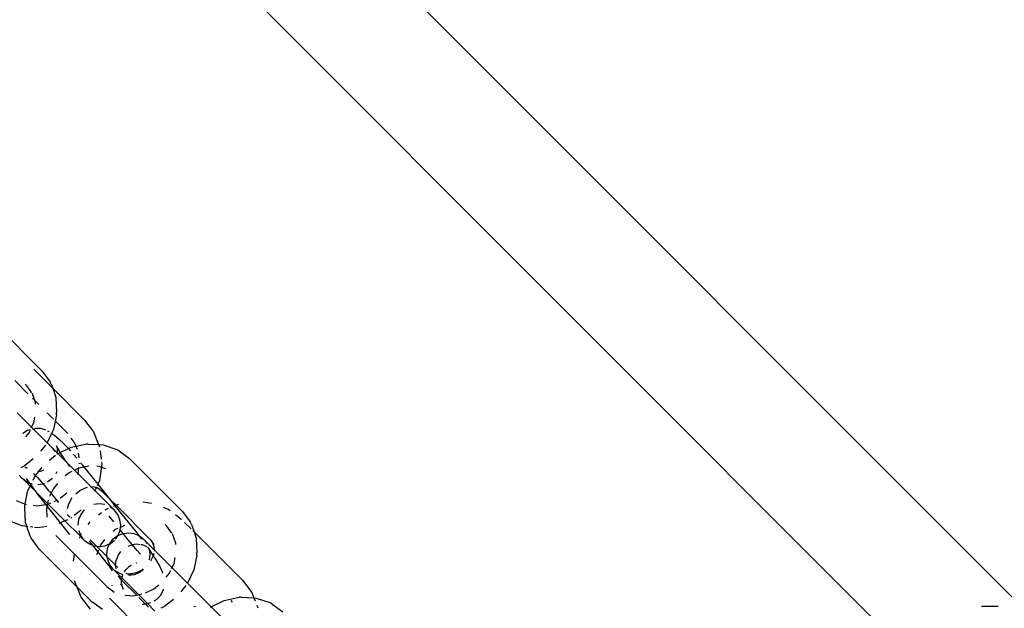
# Model space of a CAD drawing. Units: metres. Extents: x -8053 to 10893, y -4399 to 8397.
# Drawn here: x 2620 to 2724, y -1058 to -995 of the extents above; entities that cross this region are included whole.
import ezdxf

# ---------------------------------------------------------------- set-up
doc = ezdxf.new("R2010")
doc.units = ezdxf.units.M
doc.layers.add('Atlas T', color=7, linetype='Continuous')
doc.layers.add('Mått', color=7, linetype='Continuous')
doc.styles.add('Legend', font='calibri.ttf')
doc.dimstyles.get("Standard").update_dxf_attribs({"dimtxt": 500, "dimasz": 0.18, "dimexe": 0.18, "dimexo": 0.0625, "dimgap": 0.09, "dimtad": 0, "dimtih": 1, "dimtoh": 1, "dimdec": 0, "dimzin": 0, "dimdsep": 46, "dimtxsty": 'Legend', "dimcen": 0.09, "dimadec": 0, "dimazin": 0, "dimtfac": 1, "dimtdec": 0, "dimtofl": 0, "dimtmove": 0, "dimatfit": 3, "dimfxl": 1, "dimtolj": 1, "dimtzin": 0, "dimarcsym": 0})

# ---------------------------------------------------------------- blocks, each defined once
blk = doc.blocks.new('*D1')
at = {"layer": 'Defpoints', "color": 0, "transparency": 16777216}
for p in [(7001.04, 6791.9), (7001.04, -1545.26), (-8053.36, -1661.44)]:
    blk.add_point(p, dxfattribs=at)
at = {"layer": 'Mått', "color": 0, "lineweight": -2, "transparency": 16777216}
for p, q in [((-8053.36, -1661.38), (-8053.36, 6792.08)), ((-8053.18, 6791.9), (-2091.64, 6791.9)), ((7000.86, 6791.9), (1039.31, 6791.9)), ((7001.04, -1545.2), (7001.04, 6792.08))]:
    blk.add_line(p, q, dxfattribs=at)
at = {"layer": 'Mått', "color": 0, "transparency": 16777216}
for points in [[(-8053.18, 6791.93), (-8053.18, 6791.87), (-8053.36, 6791.9)], [(7000.86, 6791.93), (7000.86, 6791.87), (7001.04, 6791.9)]]:
    blk.add_solid(points, dxfattribs=at)
at = {"layer": 'Mått', "color": 0, "transparency": 16777216, "insert": (-526.16, 6791.9), "char_height": 500, "attachment_point": 5, "style": 'Legend'}
blk.add_mtext('\\A1;15054mm', dxfattribs=at)
blk = doc.blocks.new('*D2')
at = {"layer": 'Defpoints', "color": 0, "transparency": 16777216}
for p in [(857.33, 5729.06), (5446.64, -4399.15), (9314.69, -4399.15)]:
    blk.add_point(p, dxfattribs=at)
at = {"layer": 'Mått', "color": 0, "lineweight": -2, "transparency": 16777216}
for p, q in [((857.39, 5729.06), (9314.87, 5729.06)), ((9314.69, 5728.88), (9314.69, 921.2)), ((9314.69, -4398.97), (9314.69, 408.71)), ((5446.7, -4399.15), (9314.87, -4399.15))]:
    blk.add_line(p, q, dxfattribs=at)
at = {"layer": 'Mått', "color": 0, "transparency": 16777216}
for points in [[(9314.66, 5728.88), (9314.72, 5728.88), (9314.69, 5729.06)], [(9314.66, -4398.97), (9314.72, -4398.97), (9314.69, -4399.15)]]:
    blk.add_solid(points, dxfattribs=at)
at = {"layer": 'Mått', "color": 0, "transparency": 16777216, "insert": (9314.69, 664.96), "char_height": 500, "attachment_point": 5, "style": 'Legend'}
blk.add_mtext('\\A1;10128mm', dxfattribs=at)
blk = doc.blocks.new('Atlas T')
for p, q in [((2711.27, -1060.06), (2606.95, -955.74)), ((2623.92, -955.74), (2725.58, -1057.4)), ((2616.43, -1026.95), (2622, -1032.53)), ((2621.11, -1032.34), (2623.12, -1034.35)), ((2622, -1032.53), (2622.81, -1033.64)), ((2620.51, -1034.93), (2619.12, -1033.54)), ((2620.2, -1033.91), (2620.38, -1034.09)), ((2620.91, -1034.82), (2620.38, -1034.09)), ((2622.97, -1033.9), (2622.81, -1033.64)), ((2622.97, -1033.9), (2623.12, -1034.35)), ((2621.3, -1035.87), (2620.97, -1034.9)), ((2623.12, -1034.35), (2623.46, -1035.34)), ((2623.12, -1034.35), (2626.48, -1037.71)), ((2621.64, -1036.06), (2620.98, -1035.4)), ((2621.31, -1036.03), (2621.3, -1035.87)), ((2623.46, -1035.34), (2623.54, -1036.92)), ((2621.08, -1038.66), (2619.37, -1036.94)), ((2623.07, -1037.49), (2622.54, -1036.96)), ((2623.53, -1037.15), (2623.2, -1038.71)), ((2623.53, -1037.15), (2623.54, -1036.92)), ((2620.86, -1038.55), (2621.12, -1038.02)), ((2621.12, -1038.02), (2621.25, -1037.39)), ((2623.2, -1037.61), (2623.1, -1037.51)), ((2624.71, -1039.13), (2623.39, -1037.81)), ((2626.48, -1037.71), (2627.44, -1038.96)), ((2620.47, -1038.82), (2619.97, -1039.12)), ((2620.29, -1039.47), (2620.62, -1039.06)), ((2620.74, -1038.75), (2620.47, -1038.82)), ((2620.62, -1039.06), (2620.76, -1038.77)), ((2621.04, -1038.66), (2620.99, -1038.68)), ((2621.04, -1038.66), (2621.08, -1038.66)), ((2621.08, -1038.66), (2621.28, -1038.62)), ((2622.47, -1040.05), (2621.08, -1038.66)), ((2621.86, -1038.62), (2621.28, -1038.62)), ((2622.41, -1038.77), (2621.86, -1038.62)), ((2623, -1039.12), (2622.53, -1040.11)), ((2622.74, -1038.96), (2622.61, -1038.88)), ((2622.94, -1039.08), (2623, -1039.12)), ((2623.2, -1038.71), (2623, -1039.12)), ((2623, -1039.12), (2623.3, -1039.3)), ((2623.3, -1039.3), (2623.88, -1039.8)), ((2627.44, -1038.96), (2627.98, -1040.31)), ((2622.36, -1040.36), (2621.84, -1041.01)), ((2622.47, -1040.05), (2622.53, -1040.11)), ((2622.53, -1040.11), (2622.49, -1040.18)), ((2622.53, -1040.11), (2622.76, -1040.34)), ((2622.76, -1040.34), (2623.09, -1040.69)), ((2623.88, -1039.8), (2624.59, -1040.52)), ((2625.08, -1040.59), (2626.64, -1040.26)), ((2625.41, -1040.04), (2625.09, -1039.62)), ((2625.73, -1040.83), (2625.41, -1040.04)), ((2626.87, -1040.25), (2626.64, -1040.26)), ((2626.87, -1040.25), (2627.98, -1040.31)), ((2627.98, -1040.31), (2628.45, -1040.33)), ((2627.98, -1040.31), (2628.08, -1040.55)), ((2628.45, -1040.33), (2629.89, -1040.82)), ((2622.78, -1041.95), (2623.43, -1041.43)), ((2623.09, -1040.69), (2623.36, -1041.04)), ((2623.09, -1040.69), (2623.63, -1041.2)), ((2623.62, -1040.73), (2623.53, -1040.44)), ((2623.62, -1040.57), (2623.53, -1040.44)), ((2623.61, -1041.3), (2623.63, -1041.2)), ((2623.61, -1041.3), (2623.68, -1041.26)), ((2623.62, -1040.6), (2623.62, -1040.57)), ((2623.66, -1040.67), (2623.62, -1040.6)), ((2623.62, -1040.73), (2623.62, -1040.6)), ((2623.64, -1040.78), (2623.62, -1040.73)), ((2623.63, -1041.16), (2623.64, -1040.78)), ((2623.63, -1041.2), (2623.63, -1041.16)), ((2623.63, -1041.2), (2623.68, -1041.26)), ((2623.93, -1041.14), (2623.66, -1040.67)), ((2623.68, -1041.26), (2623.93, -1041.14)), ((2623.68, -1041.26), (2624.65, -1042.23)), ((2623.93, -1041.14), (2624.78, -1040.73)), ((2624, -1041.26), (2623.93, -1041.14)), ((2624.46, -1041.97), (2624, -1041.26)), ((2624.59, -1040.52), (2624.78, -1040.73)), ((2624.78, -1040.73), (2625.08, -1040.59)), ((2624.78, -1040.73), (2625.01, -1040.98)), ((2625.3, -1041.32), (2625.39, -1041.41)), ((2625.39, -1041.41), (2625.66, -1041.74)), ((2625.91, -1041.69), (2625.85, -1041.2)), ((2628.14, -1040.96), (2628.24, -1041.85)), ((2630.15, -1040.98), (2629.89, -1040.82)), ((2630.15, -1040.98), (2631.26, -1041.79)), ((2621.05, -1041.82), (2620.11, -1042.57)), ((2624.65, -1042.23), (2624.46, -1041.97)), ((2624.76, -1042.34), (2624.65, -1042.23)), ((2624.93, -1042.62), (2624.76, -1042.34)), ((2627.17, -1044.75), (2624.76, -1042.34)), ((2625.96, -1042.34), (2625.97, -1042.26)), ((2626.06, -1042.22), (2626.2, -1042.38)), ((2626.2, -1042.38), (2626.24, -1042.44)), ((2626.24, -1042.44), (2627.89, -1044.5)), ((2628.31, -1042.39), (2628.06, -1044.11)), ((2628.28, -1042.16), (2628.31, -1042.39)), ((2631.26, -1041.79), (2636.84, -1047.36)), ((2619.58, -1043.53), (2619.9, -1043.88)), ((2620.11, -1042.57), (2619.74, -1042.76)), ((2620.21, -1042.66), (2620.43, -1042.79)), ((2621.08, -1043.36), (2621.3, -1043.58)), ((2621.3, -1043.58), (2621.68, -1043.1)), ((2621.52, -1043.1), (2621.68, -1043.1)), ((2621.68, -1043.1), (2621.97, -1042.74)), ((2621.68, -1043.1), (2621.74, -1043.11)), ((2621.74, -1043.11), (2621.8, -1043.1)), ((2621.8, -1043.1), (2621.84, -1043.1)), ((2621.84, -1043.1), (2622.22, -1042.98)), ((2623.56, -1043.17), (2623.46, -1043.4)), ((2624.85, -1043.29), (2624.44, -1043.62)), ((2625.14, -1043.15), (2624.85, -1043.29)), ((2625.89, -1042.79), (2625.36, -1043.05)), ((2625.78, -1043.47), (2625.81, -1043.41)), ((2625.81, -1043.41), (2625.9, -1042.74)), ((2626.93, -1042.57), (2625.89, -1042.79)), ((2628.04, -1042.61), (2627.8, -1042.6)), ((2628.73, -1042.85), (2628.04, -1042.61)), ((2620, -1043.96), (2619.9, -1043.88)), ((2620.47, -1044.31), (2620, -1043.96)), ((2620, -1043.96), (2620.73, -1044.69)), ((2620.64, -1044.32), (2620.36, -1043.89)), ((2620.71, -1044.41), (2620.47, -1044.31)), ((2620.71, -1044.41), (2620.64, -1044.32)), ((2620.84, -1044.46), (2620.71, -1044.41)), ((2620.8, -1044.54), (2620.71, -1044.41)), ((2620.73, -1044.69), (2620.8, -1044.54)), ((2620.8, -1044.54), (2620.84, -1044.46)), ((2621.36, -1045.31), (2620.8, -1044.54)), ((2620.84, -1044.46), (2620.87, -1044.4)), ((2620.88, -1044.5), (2620.84, -1044.46)), ((2621, -1044.52), (2620.88, -1044.5)), ((2621.04, -1044.06), (2621.22, -1043.68)), ((2621.22, -1043.68), (2621.3, -1043.58)), ((2621.3, -1043.58), (2621.5, -1043.78)), ((2621.5, -1043.78), (2621.99, -1044.32)), ((2622.06, -1044.49), (2621.54, -1044.56)), ((2621.99, -1044.32), (2622.11, -1044.46)), ((2622.11, -1044.46), (2622.06, -1044.49)), ((2622.26, -1044.4), (2622.11, -1044.46)), ((2622.11, -1044.46), (2622.73, -1045.21)), ((2622.61, -1044.25), (2622.54, -1044.28)), ((2623.09, -1043.88), (2622.61, -1044.25)), ((2623.63, -1044.4), (2623.2, -1044.94)), ((2627.89, -1044.5), (2627.82, -1044.66)), ((2628.06, -1044.11), (2627.89, -1044.5)), ((2627.89, -1044.5), (2629.1, -1046.01)), ((2620.17, -1046.74), (2620.5, -1045.17)), ((2620.5, -1045.17), (2620.73, -1044.69)), ((2620.73, -1044.69), (2621.36, -1045.31)), ((2621.38, -1045.34), (2621.36, -1045.31)), ((2621.38, -1045.34), (2621.45, -1045.43)), ((2622.17, -1046.36), (2621.45, -1045.43)), ((2621.45, -1045.43), (2621.57, -1045.53)), ((2621.57, -1045.53), (2624.42, -1048.38)), ((2622.78, -1045.27), (2622.73, -1045.21)), ((2623.2, -1044.94), (2622.78, -1045.8)), ((2622.78, -1045.27), (2623.72, -1046.44)), ((2623.91, -1045.97), (2624.63, -1045.42)), ((2625.56, -1045.5), (2625.99, -1045.15)), ((2625.99, -1045.15), (2626.58, -1044.87)), ((2626.58, -1044.87), (2626.82, -1044.82)), ((2627.07, -1044.75), (2627.17, -1044.75)), ((2627.6, -1045.18), (2627.17, -1044.75)), ((2627.17, -1044.75), (2627.51, -1044.77)), ((2627.51, -1044.77), (2627.92, -1044.91)), ((2627.6, -1045.18), (2627.57, -1045.25)), ((2627.69, -1044.96), (2627.6, -1045.18)), ((2627.6, -1045.18), (2629.51, -1047.08)), ((2627.75, -1044.79), (2627.92, -1044.91)), ((2627.92, -1044.91), (2628.01, -1044.94)), ((2627.92, -1044.91), (2628.25, -1045.16)), ((2628.25, -1045.16), (2629.1, -1046.01)), ((2619.25, -1046.2), (2620.32, -1046.63)), ((2621.47, -1046.76), (2622.62, -1046.6)), ((2623.95, -1048.58), (2622.17, -1046.36)), ((2622.66, -1046.18), (2622.47, -1047.07)), ((2622.62, -1046.6), (2622.94, -1046.46)), ((2623.29, -1046.31), (2623.68, -1046.15)), ((2624.78, -1046.67), (2625.06, -1046.08)), ((2625.06, -1046.08), (2625.18, -1045.94)), ((2628.04, -1046.56), (2627.46, -1046.63)), ((2628.63, -1046.63), (2628.04, -1046.56)), ((2629.1, -1046.01), (2629.82, -1046.72)), ((2629.1, -1046.01), (2629.71, -1046.76)), ((2629.82, -1046.72), (2630.12, -1046.59)), ((2632.65, -1046.36), (2633.59, -1046.48)), ((2620.16, -1046.96), (2620.17, -1046.74)), ((2620.24, -1048.54), (2620.16, -1046.96)), ((2621.07, -1046.72), (2621.47, -1046.76)), ((2622.47, -1047.07), (2622.51, -1047.98)), ((2624.7, -1047.06), (2624.78, -1046.67)), ((2626.12, -1047.24), (2625.38, -1047.81)), ((2626.09, -1047.68), (2625.86, -1048.22)), ((2626.45, -1047.21), (2626.09, -1047.68)), ((2627.98, -1047.72), (2628.3, -1047.47)), ((2628.68, -1047.19), (2629.04, -1047.04)), ((2629.57, -1047.16), (2629.18, -1046.86)), ((2629.57, -1047.16), (2629.51, -1047.08)), ((2629.56, -1046.83), (2629.71, -1046.76)), ((2629.65, -1047.22), (2629.57, -1047.16)), ((2630.01, -1047.69), (2629.65, -1047.22)), ((2629.71, -1046.76), (2629.82, -1046.72)), ((2629.71, -1046.76), (2631.87, -1049.46)), ((2629.82, -1046.72), (2633.47, -1050.38)), ((2630.24, -1048.24), (2630.01, -1047.69)), ((2634.8, -1046.92), (2635.41, -1047.17)), ((2635.41, -1047.17), (2635.55, -1047.28)), ((2636.84, -1047.36), (2637.65, -1048.48)), ((2619.78, -1048.87), (2618.17, -1048.23)), ((2620.38, -1048.95), (2620.24, -1048.54)), ((2623.95, -1048.58), (2623.78, -1048.65)), ((2624.42, -1048.38), (2623.95, -1048.58)), ((2624.93, -1049.8), (2623.95, -1048.58)), ((2624.72, -1048.25), (2624.42, -1048.38)), ((2624.42, -1048.38), (2626.05, -1050)), ((2624.73, -1047.75), (2624.72, -1047.71)), ((2624.73, -1047.75), (2624.93, -1047.95)), ((2625.15, -1047.98), (2625.05, -1048.07)), ((2625.86, -1048.22), (2625.79, -1048.81)), ((2626.89, -1048.76), (2627.1, -1048.47)), ((2629.59, -1048.47), (2629.11, -1047.87)), ((2630.32, -1048.83), (2630.24, -1048.24)), ((2636.11, -1047.71), (2636.68, -1048.14)), ((2636.68, -1048.14), (2636.76, -1048.22)), ((2637.08, -1048.55), (2637.76, -1049.22)), ((2637.8, -1048.74), (2637.65, -1048.48)), ((2637.8, -1048.74), (2638.08, -1049.54)), ((2619.78, -1048.87), (2619.89, -1048.89)), ((2620.38, -1048.95), (2619.89, -1048.89)), ((2620.73, -1049.98), (2620.38, -1048.95)), ((2620.48, -1048.96), (2620.38, -1048.95)), ((2621.02, -1049.03), (2620.74, -1048.99)), ((2621.6, -1049.1), (2621.21, -1049.05)), ((2622.51, -1048.96), (2621.6, -1049.1)), ((2625.87, -1049.4), (2626.08, -1049.91)), ((2626.08, -1049.91), (2626.17, -1049.7)), ((2629.85, -1049.23), (2629.53, -1049.47)), ((2630, -1049.17), (2629.85, -1049.23)), ((2630.04, -1049.9), (2630.24, -1049.41)), ((2630.04, -1049.9), (2630.53, -1049.7)), ((2630.24, -1049.41), (2630.26, -1049.3)), ((2630.26, -1049.3), (2630.32, -1048.83)), ((2630.57, -1049.69), (2630.26, -1049.3)), ((2630.73, -1048.86), (2630.29, -1049.05)), ((2630.53, -1049.7), (2630.57, -1049.69)), ((2630.57, -1049.69), (2631.11, -1049.63)), ((2631.26, -1050.55), (2630.57, -1049.69)), ((2631.11, -1049.63), (2631.7, -1049.71)), ((2631.7, -1049.71), (2632.25, -1049.93)), ((2631.87, -1049.46), (2632.25, -1049.93)), ((2635.03, -1048.75), (2635.21, -1048.93)), ((2635.74, -1049.65), (2635.21, -1048.93)), ((2636.14, -1050.71), (2635.8, -1049.74)), ((2637.93, -1049.4), (2638.08, -1049.54)), ((2638.08, -1049.54), (2638.3, -1050.18)), ((2638.08, -1049.54), (2643.19, -1054.65)), ((2620.89, -1050.24), (2620.73, -1049.98)), ((2621.7, -1051.36), (2620.89, -1050.24)), ((2623.44, -1049.91), (2628.84, -1055.31)), ((2625.97, -1050.18), (2626.05, -1050)), ((2626.05, -1050), (2626.08, -1049.91)), ((2626.32, -1050.27), (2626.05, -1050)), ((2626.08, -1049.91), (2626.1, -1049.94)), ((2626.1, -1049.94), (2626.32, -1050.27)), ((2626.46, -1050.41), (2626.32, -1050.27)), ((2626.46, -1050.41), (2626.93, -1050.77)), ((2626.93, -1050.77), (2627.33, -1050.94)), ((2626.98, -1050.51), (2627.33, -1050.94)), ((2627.76, -1051.04), (2627.1, -1050.38)), ((2628.61, -1050.35), (2628.2, -1050.88)), ((2628.65, -1051.01), (2629.14, -1050.81)), ((2628.93, -1051.29), (2629.14, -1050.81)), ((2629.14, -1050.81), (2629.16, -1050.75)), ((2629.14, -1050.81), (2629.19, -1050.78)), ((2629.16, -1050.75), (2629.52, -1050.28)), ((2629.19, -1050.78), (2629.66, -1050.42)), ((2629.52, -1050.28), (2629.98, -1049.92)), ((2629.75, -1050.31), (2630.02, -1049.96)), ((2629.98, -1049.92), (2630.04, -1049.9)), ((2630.02, -1049.96), (2630.04, -1049.9)), ((2631.26, -1050.55), (2631.31, -1050.61)), ((2631.53, -1050.87), (2631.31, -1050.61)), ((2631.53, -1050.87), (2632.01, -1050.81)), ((2632.01, -1050.81), (2632.38, -1050.85)), ((2632.25, -1049.93), (2632.72, -1050.29)), ((2632.25, -1049.93), (2632.52, -1050.29)), ((2632.72, -1050.29), (2632.86, -1050.44)), ((2632.86, -1050.44), (2633.08, -1050.77)), ((2633.74, -1051.31), (2632.86, -1050.44)), ((2633.47, -1050.38), (2633.71, -1050.71)), ((2633.68, -1050.62), (2633.71, -1050.71)), ((2633.71, -1050.71), (2633.84, -1050.88)), ((2633.85, -1051.11), (2633.71, -1050.71)), ((2636.14, -1050.87), (2636.14, -1050.71)), ((2638.3, -1050.18), (2638.37, -1051.76)), ((2625.7, -1055.36), (2621.7, -1051.36)), ((2627.33, -1050.94), (2627.48, -1051)), ((2627.33, -1050.94), (2628.36, -1052.23)), ((2627.48, -1051), (2627.76, -1051.04)), ((2627.95, -1051.48), (2627.75, -1051.96)), ((2627.76, -1051.04), (2628.06, -1051.08)), ((2628.9, -1052.18), (2627.76, -1051.04)), ((2628.06, -1051.08), (2628.65, -1051.01)), ((2628.2, -1050.88), (2628.08, -1051.17)), ((2628.86, -1051.88), (2628.93, -1051.29)), ((2630.08, -1051.95), (2630.34, -1051.62)), ((2631.09, -1051.03), (2631.44, -1050.89)), ((2631.44, -1050.89), (2631.48, -1050.87)), ((2631.48, -1050.87), (2631.53, -1050.87)), ((2632.05, -1051.5), (2631.53, -1050.87)), ((2632.4, -1051.88), (2632.05, -1051.5)), ((2632.47, -1050.86), (2632.59, -1050.88)), ((2632.59, -1050.88), (2633.07, -1051.08)), ((2633.14, -1051.14), (2633.32, -1051.39)), ((2633.31, -1051.31), (2633.32, -1051.39)), ((2633.32, -1051.39), (2633.39, -1051.9)), ((2633.32, -1051.39), (2633.4, -1051.51)), ((2633.4, -1051.51), (2633.75, -1052.05)), ((2633.74, -1051.31), (2633.88, -1051.44)), ((2633.81, -1051.81), (2633.75, -1052.05)), ((2633.88, -1051.44), (2633.85, -1051.11)), ((2633.88, -1051.44), (2633.86, -1051.55)), ((2633.86, -1051.55), (2633.88, -1051.57)), ((2634.2, -1051.78), (2633.88, -1051.44)), ((2637.37, -1054.94), (2634.2, -1051.78)), ((2638.37, -1051.98), (2638.37, -1051.76)), ((2625.32, -1052.61), (2625.42, -1051.89)), ((2628.36, -1052.23), (2629.01, -1053.07)), ((2628.9, -1052.18), (2628.86, -1051.88)), ((2628.94, -1052.47), (2628.9, -1052.18)), ((2629.17, -1053.01), (2628.94, -1052.47)), ((2629.78, -1053.04), (2629, -1052.28)), ((2629.78, -1053.04), (2629.85, -1052.51)), ((2629.86, -1052.47), (2629.85, -1052.51)), ((2629.86, -1052.47), (2630.08, -1051.95)), ((2631.95, -1052.8), (2632.02, -1052.78)), ((2633.39, -1051.9), (2633.31, -1052.48)), ((2633.75, -1052.05), (2633.47, -1052.64)), ((2633.75, -1052.05), (2634.01, -1052.43)), ((2634.01, -1052.43), (2634.45, -1053.2)), ((2635.7, -1053.39), (2635.96, -1052.86)), ((2635.96, -1052.86), (2636.09, -1052.23)), ((2638.37, -1051.98), (2638.04, -1053.55)), ((2629.03, -1053.09), (2629.01, -1053.07)), ((2629.08, -1053.16), (2629.03, -1053.09)), ((2629.08, -1053.16), (2629.42, -1053.63)), ((2629.53, -1053.48), (2629.17, -1053.01)), ((2629.53, -1053.48), (2629.67, -1053.62)), ((2630, -1053.84), (2629.67, -1053.62)), ((2630.46, -1054.42), (2629.67, -1053.62)), ((2629.83, -1053.42), (2629.78, -1053.04)), ((2630, -1053.28), (2629.78, -1053.04)), ((2630.55, -1054.07), (2630, -1053.84)), ((2630.73, -1053.75), (2630.83, -1053.58)), ((2630.83, -1053.58), (2631.23, -1053.16)), ((2630.87, -1053.9), (2631.02, -1053.95)), ((2631.02, -1053.95), (2631.35, -1053.98)), ((2631.23, -1053.16), (2631.41, -1053.06)), ((2631.96, -1053.85), (2631.41, -1053.96)), ((2632.26, -1053.85), (2631.72, -1054.08)), ((2632.54, -1053.57), (2631.96, -1053.85)), ((2632.73, -1053.5), (2632.26, -1053.85)), ((2632.69, -1053.45), (2632.54, -1053.57)), ((2634.45, -1053.2), (2634.69, -1053.75)), ((2634.69, -1053.75), (2634.74, -1053.91)), ((2635.13, -1054.3), (2635.46, -1053.9)), ((2635.46, -1053.9), (2635.6, -1053.6)), ((2638.04, -1053.55), (2637.37, -1054.94)), ((2625.48, -1054.81), (2625.46, -1054.69)), ((2625.7, -1055.36), (2625.48, -1054.81)), ((2630.41, -1054.63), (2630.1, -1054.18)), ((2630.4, -1055.05), (2630.41, -1054.75)), ((2630.41, -1054.63), (2630.46, -1054.42)), ((2630.51, -1054.73), (2630.41, -1054.63)), ((2630.46, -1054.42), (2630.55, -1054.07)), ((2633.16, -1057.11), (2630.46, -1054.42)), ((2632.05, -1056.27), (2630.51, -1054.73)), ((2631.72, -1054.08), (2631.13, -1054.15)), ((2631.41, -1053.96), (2631.35, -1053.98)), ((2631.41, -1053.96), (2631.57, -1053.97)), ((2637.37, -1054.94), (2637.33, -1055.02)), ((2637.37, -1054.94), (2639.87, -1057.45)), ((2643.19, -1054.65), (2644.17, -1055.93)), ((2627.27, -1056.93), (2625.7, -1055.36)), ((2626.14, -1056.43), (2625.7, -1055.36)), ((2628.84, -1055.31), (2629.63, -1055.89)), ((2629.43, -1055.28), (2629.36, -1055.2)), ((2630.31, -1055.02), (2630.38, -1055.15)), ((2630.38, -1055.15), (2630.42, -1055.25)), ((2630.42, -1055.09), (2630.4, -1055.05)), ((2630.57, -1055.58), (2630.42, -1055.09)), ((2630.42, -1055.09), (2630.42, -1055.25)), ((2630.42, -1055.25), (2630.57, -1055.58)), ((2632.94, -1055.96), (2633.81, -1055.55)), ((2633.81, -1055.55), (2634.35, -1055.11)), ((2634.76, -1055.77), (2634.48, -1056.28)), ((2634.81, -1055.57), (2634.76, -1055.77)), ((2637.19, -1055.2), (2636.67, -1055.85)), ((2644.17, -1055.93), (2644.4, -1056.51)), ((2627.12, -1057.71), (2626.14, -1056.43)), ((2628.38, -1057.74), (2627.27, -1056.93)), ((2629.14, -1056.55), (2635.19, -1062.59)), ((2630.77, -1056.23), (2631.68, -1056.28)), ((2631.68, -1056.28), (2632.56, -1056.09)), ((2632.95, -1057.17), (2632.24, -1056.46)), ((2633.49, -1057.02), (2633.16, -1057.11)), ((2634.07, -1056.7), (2633.83, -1056.85)), ((2634.48, -1056.28), (2634.07, -1056.7)), ((2635.89, -1056.66), (2634.95, -1057.41)), ((2639.87, -1057.45), (2641.27, -1056.78)), ((2641.27, -1056.78), (2642.83, -1056.44)), ((2642.14, -1056.97), (2642.01, -1056.8)), ((2643.05, -1056.44), (2642.83, -1056.44)), ((2643.05, -1056.44), (2644.4, -1056.51)), ((2644.4, -1056.51), (2644.64, -1056.52)), ((2644.4, -1056.51), (2644.54, -1056.83)), ((2644.64, -1056.52), (2646.08, -1057.01)), ((2646.34, -1057.17), (2646.08, -1057.01)), ((2632.76, -1057.2), (2632.57, -1057.2)), ((2632.95, -1057.17), (2632.76, -1057.2)), ((2633, -1057.16), (2632.95, -1057.17)), ((2633.27, -1057.48), (2632.95, -1057.17)), ((2633.16, -1057.11), (2633, -1057.16)), ((2633.94, -1057.9), (2633.16, -1057.11)), ((2634.95, -1057.41), (2634.57, -1057.59)), ((2638.05, -1057.38), (2638.23, -1057.4)), ((2639.8, -1057.48), (2639.87, -1057.45)), ((2643.37, -1060.94), (2639.87, -1057.45)), ((2642.35, -1057.32), (2642.34, -1057.3)), ((2644.72, -1057.29), (2644.83, -1057.55)), ((2646.34, -1057.17), (2647.45, -1057.98)), ((2723.11, -1057.41), (2721.36, -1057.42))]:
    blk.add_line(p, q)

msp = doc.modelspace()

# ---------------------------------------------------------------- block references
at = {"layer": 'Atlas T'}
msp.add_blockref('Atlas T', (0, 0), dxfattribs=at)

# ---------------------------------------------------------------- dimensions: what is measured, and where the dimension line sits
at = {"layer": 'Mått'}
dim = msp.add_linear_dim(base=(7001.04, 6791.9), p1=(-8053.36, -1661.44), p2=(7001.04, -1545.26), dimstyle='Standard', override={"dimpost": 'mm'}, dxfattribs=at)
dim.commit()
dim.dimension.update_dxf_attribs({"geometry": '*D1', "text_midpoint": (-526.16, 6791.9)})
dim = msp.add_linear_dim(base=(9314.69, -4399.15), p1=(857.33, 5729.06), p2=(5446.64, -4399.15), angle=90, dimstyle='Standard', override={"dimpost": 'mm'}, dxfattribs=at)
dim.commit()
dim.dimension.update_dxf_attribs({"geometry": '*D2', "text_midpoint": (9314.69, 664.96)})

doc.saveas('drawing.dxf')
